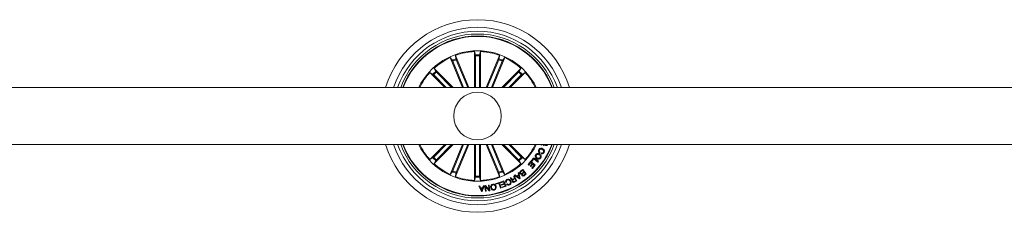
# Model space of a CAD drawing. Extents: x 1.64 to 6.41, y 0.37 to 6.15.
# Drawn here: x 4.12 to 4.64, y 3.37 to 3.48 of the extents above; entities that cross this region are included whole.
import ezdxf

# ---------------------------------------------------------------- set-up
doc = ezdxf.new("R2010")
doc.units = 0

msp = doc.modelspace()

# ---------------------------------------------------------------- linework, layer by layer
at = {"color": 7, "linetype": 'Continuous', "lineweight": 15}
for p, q in [((4.352110736652305, 3.44040848099287), (4.345644228740623, 3.45602001034315)), ((4.345644228740623, 3.45602001034315), (4.346805923267295, 3.454596770635204)), ((4.355456702991416, 3.44040848099287), (4.348500125690391, 3.457202924123363)), ((4.348500125690391, 3.457202924123363), (4.348685019298484, 3.45537520729597)), ((4.358451240344932, 3.44040848099287), (4.358451240344932, 3.459182275167064)), ((4.358451240344932, 3.459182275167064), (4.35897993354409, 3.457422984471874)), ((4.359001629634788, 3.456931007733897), (4.359001629634788, 3.44040848099287)), ((4.360992186351707, 3.456931007733897), (4.360992186351707, 3.44040848099287)), ((4.361542575641563, 3.459182275167064), (4.361013882442405, 3.457422984471874)), ((4.361542575641563, 3.44040848099287), (4.361542575641563, 3.459182275167064)), ((4.364537112995079, 3.44040848099287), (4.371493690296104, 3.457202924123363)), ((4.36788307933419, 3.44040848099287), (4.374349587245872, 3.45602001034315)), ((4.371493690296104, 3.457202924123363), (4.371308796688011, 3.45537520729597)), ((4.374349587245872, 3.45602001034315), (4.3731878927192, 3.454596770635204)), ((4.347182743831565, 3.44040848099287), (4.337208144946983, 3.450383079877452)), ((4.337208144946983, 3.450383079877452), (4.338078372760704, 3.448765290608959)), ((4.347014181896141, 3.454150570264415), (4.35270642547219, 3.44040848099287)), ((4.34885334281533, 3.454912317624645), (4.354861014171531, 3.44040848099287)), ((4.371140473171165, 3.454912317624645), (4.365132801814964, 3.44040848099287)), ((4.372979634090354, 3.454150570264415), (4.367287390514305, 3.44040848099287)), ((4.37281107215493, 3.44040848099287), (4.382785671039512, 3.450383079877452)), ((4.382785671039512, 3.450383079877452), (4.381915443225791, 3.448765290608959)), ((4.342811100765159, 3.44040848099287), (4.33502232341378, 3.448197258344249)), ((4.33502232341378, 3.448197258344249), (4.336640112682273, 3.447327030530528)), ((4.337003343387535, 3.446994436612682), (4.343589299007347, 3.44040848099287)), ((4.33841096667855, 3.448402059903697), (4.346404545589378, 3.44040848099287)), ((4.381582849307945, 3.448402059903697), (4.373589270397117, 3.44040848099287)), ((4.38299047259896, 3.446994436612682), (4.376404516979148, 3.44040848099287)), ((4.377182715221336, 3.44040848099287), (4.384971492572715, 3.448197258344249)), ((4.384971492572715, 3.448197258344249), (4.383353703304222, 3.447327030530528)), ((4.858996861263206, 3.44040848099287), (3.533996902986458, 3.44040848099287)), ((3.533996902986458, 3.410408509603099), (4.858996861263206, 3.410408509603099)), ((4.342811100765159, 3.410408509603099), (4.33502232341378, 3.40261973225172)), ((4.337003343387535, 3.403822553983287), (4.343589299007347, 3.410408509603099)), ((4.347182743831565, 3.410408509603099), (4.337208144946983, 3.400433910718517)), ((4.33841096667855, 3.402414930692272), (4.346404545589378, 3.410408509603099)), ((4.352110736652305, 3.410408509603099), (4.345644228740623, 3.394796980252818)), ((4.347014181896141, 3.396666420331554), (4.35270642547219, 3.410408509603099)), ((4.355456702991416, 3.410408509603099), (4.348500125690391, 3.393614066472606)), ((4.34885334281533, 3.395904672971324), (4.354861014171531, 3.410408509603099)), ((4.358451240344932, 3.410408509603099), (4.358451240344932, 3.391634715428905)), ((4.359001629634788, 3.393885982862071), (4.359001629634788, 3.410408509603099)), ((4.360992186351707, 3.393885982862071), (4.360992186351707, 3.410408509603099)), ((4.361542575641563, 3.410408509603099), (4.361542575641563, 3.391634715428905)), ((4.364537112995079, 3.410408509603099), (4.371493690296104, 3.393614066472606)), ((4.371140473171165, 3.395904672971324), (4.365132801814964, 3.410408509603099)), ((4.372979634090354, 3.396666420331554), (4.367287390514305, 3.410408509603099)), ((4.36788307933419, 3.410408509603099), (4.374349587245872, 3.394796980252818)), ((4.37281107215493, 3.410408509603099), (4.382785671039512, 3.400433910718517)), ((4.381582849307945, 3.402414930692272), (4.373589270397117, 3.410408509603099)), ((4.38299047259896, 3.403822553983287), (4.376404516979148, 3.410408509603099)), ((4.377182715221336, 3.410408509603099), (4.384971492572715, 3.40261973225172)), ((4.393402807994773, 3.410139215818004), (4.393522136493614, 3.410408509603099)), ((4.394304387851646, 3.410385144582347), (4.393402807994773, 3.410139215818004)), ((4.395135991855552, 3.410317552915172), (4.394958250804832, 3.409888995519237)), ((4.394961588664939, 3.410408509603099), (4.395135991855552, 3.410317552915172)), ((4.396048300548484, 3.410408509603099), (4.396105759426048, 3.410371793141918)), ((4.392831557079246, 3.406394732823924), (4.392598979755332, 3.4059660562187)), ((4.39338242320626, 3.40559173904951), (4.393611305042198, 3.406013620725231)), ((4.33502232341378, 3.40261973225172), (4.336640112682273, 3.40348996006544)), ((4.337208144946983, 3.400433910718517), (4.338078372760704, 3.40205169998701)), ((4.382785671039512, 3.400433910718517), (4.381915443225791, 3.40205169998701)), ((4.384971492572715, 3.40261973225172), (4.383353703304222, 3.40348996006544)), ((4.386539809986045, 3.399989617696361), (4.388022773548057, 3.401650918355541)), ((4.386851423068931, 3.399711383214549), (4.386539809986045, 3.399989617696361)), ((4.387986772342613, 3.400983107915477), (4.386851423068931, 3.399711383214549)), ((4.387636177822044, 3.399178756108836), (4.38868808059304, 3.400357378354625)), ((4.387947910114219, 3.398899925580577), (4.387636177822044, 3.399178756108836)), ((4.388999812885215, 3.400078547826366), (4.387947910114219, 3.398899925580577)), ((4.38868808059304, 3.400357378354625), (4.387986772342613, 3.400983107915477)), ((4.388022773548057, 3.401650918355541), (4.390321486278465, 3.399598849645213)), ((4.38822900561898, 3.401872051587657), (4.389510505481651, 3.403523696294383)), ((4.388540737911155, 3.401630414357738), (4.38822900561898, 3.401872051587657)), ((4.388535373493125, 3.398225439420299), (4.389662139697959, 3.399487388959483)), ((4.389519684596946, 3.402892363896922), (4.388540737911155, 3.401630414357738)), ((4.390321486278465, 3.399598849645213), (4.388846986576011, 3.397947204938487)), ((4.389662139697959, 3.399487388959483), (4.388999812885215, 3.400078547826366)), ((4.389510505481651, 3.403523696294383), (4.391926043315818, 3.401649249425487)), ((4.391623490138938, 3.401259673467235), (4.389519684596946, 3.402892363896922)), ((4.391926043315818, 3.401649249425487), (4.391623490138938, 3.401259673467235)), ((4.345644228740623, 3.394796980252818), (4.346805923267295, 3.396220219960765)), ((4.348500125690391, 3.393614066472606), (4.348685019298484, 3.395441783299999)), ((4.371493690296104, 3.393614066472606), (4.371308796688011, 3.395441783299999)), ((4.374349587245872, 3.394796980252818), (4.3731878927192, 3.396220219960765)), ((4.378874414249351, 3.393901241651134), (4.379186146541526, 3.394078982701854)), ((4.379519098087242, 3.392771376004772), (4.378874414249351, 3.393901241651134)), ((4.379186146541526, 3.394078982701854), (4.380675189777305, 3.391468656888561)), ((4.37941860465615, 3.39420749031599), (4.379812472148826, 3.394508255353526)), ((4.382081263347557, 3.392373932233409), (4.37941860465615, 3.39420749031599)), ((4.379812472148826, 3.394508255353526), (4.380584948345115, 3.393917692533092)), ((4.380584948345115, 3.393917692533092), (4.381553523822715, 3.394573939672069)), ((4.381632082744529, 3.394228828778819), (4.380877130313804, 3.393717420926647)), ((4.380877130313804, 3.393717420926647), (4.381978385730674, 3.392901671758251)), ((4.381335013194969, 3.39553703152235), (4.381717317386558, 3.395764125218944)), ((4.381553523822715, 3.394573939672069), (4.381335013194969, 3.39553703152235)), ((4.381978385730674, 3.392901671758251), (4.381632082744529, 3.394228828778819)), ((4.381717317386558, 3.395764125218944), (4.382431977077415, 3.392611277928905)), ((4.382614367290428, 3.396476043096141), (4.383738749309471, 3.397370828023509)), ((4.383651726528099, 3.396919740071849), (4.382829301639488, 3.396265996327953)), ((4.383583538814475, 3.395466101995067), (4.384333603664329, 3.396062625279979)), ((4.384333603664329, 3.396062625279979), (4.383651726528099, 3.396919740071849)), ((4.383738749309471, 3.397370828023509), (4.385597937389305, 3.395033253064708)), ((4.384519808574607, 3.39582885586317), (4.383849017902305, 3.395295632711009)), ((4.38446866778939, 3.394516361585216), (4.385139577670982, 3.395049703946666)), ((4.385139577670982, 3.395049703946666), (4.384519808574607, 3.39582885586317)), ((4.385597937389305, 3.395033253064708), (4.384744518085411, 3.394353879323558)), ((4.388846986576011, 3.397947204938487), (4.388535373493125, 3.398225439420299)), ((4.358451240344932, 3.391634715428905), (4.35897993354409, 3.393394006124095)), ((4.360708587451866, 3.388667596211986), (4.361163370891502, 3.388702882161693)), ((4.362045519634178, 3.385732663503246), (4.360708587451866, 3.388667596211986)), ((4.361542575641563, 3.391634715428905), (4.361013882442405, 3.393394006124095)), ((4.361163370891502, 3.388702882161693), (4.361525528713157, 3.387814057698802)), ((4.363474839015892, 3.388822210660533), (4.362474077030113, 3.385756386151866)), ((4.362757675929954, 3.387882841458873), (4.363055460735252, 3.388794792523937)), ((4.363055460735252, 3.388794792523937), (4.363474839015892, 3.388822210660533)), ((4.363755696102073, 3.388865006795482), (4.364200704379966, 3.388936174741344)), ((4.364156358524253, 3.38590396725233), (4.363755696102073, 3.388865006795482)), ((4.364188545032432, 3.388368261685924), (4.364506953044822, 3.385951412549571)), ((4.366104357524803, 3.386167538991527), (4.364188545032432, 3.388368261685924)), ((4.364200704379966, 3.388936174741344), (4.366095893665245, 3.38675321423109)), ((4.365781777187278, 3.38913894974287), (4.366132371707847, 3.389186395040111)), ((4.366095893665245, 3.38675321423109), (4.365781777187278, 3.38913894974287)), ((4.366132371707847, 3.389186395040111), (4.366532914920738, 3.386225355496959)), ((4.369580142780235, 3.389931095471935), (4.37148677615731, 3.390509975781993)), ((4.369675152584007, 3.389619363179759), (4.369580142780235, 3.389931095471935)), ((4.371231072231224, 3.390091789594249), (4.369675152584007, 3.389619363179759)), ((4.372000568195274, 3.387559307447032), (4.371231072231224, 3.390091789594249)), ((4.37148677615731, 3.390509975781993), (4.372351281925132, 3.387665880551891)), ((4.371947281642845, 3.390663040509776), (4.373894207759788, 3.391399038663463)), ((4.372064822002342, 3.390351308217601), (4.371947281642845, 3.390663040509776)), ((4.373661034389427, 3.390954626432018), (4.372064822002342, 3.390351308217601)), ((4.372551195903709, 3.389421714177684), (4.374029271884849, 3.389980567327098)), ((4.372668736263206, 3.389109981885509), (4.372551195903709, 3.389421714177684)), ((4.374146812244346, 3.389668835034923), (4.372668736263206, 3.389109981885509)), ((4.37290131358712, 3.388173712125377), (4.374485843463829, 3.38877273880537)), ((4.374953978343894, 3.388593805661754), (4.373018734737327, 3.387862099042491)), ((4.374029271884849, 3.389980567327098), (4.373661034389427, 3.390954626432018)), ((4.373894207759788, 3.391399038663463), (4.374953978343894, 3.388593805661754)), ((4.374485843463829, 3.38877273880537), (4.374146812244346, 3.389668835034923)), ((4.375214808269432, 3.390739572873668), (4.374864094539573, 3.390575302472667)), ((4.375274412914207, 3.389699233403758), (4.375625126644065, 3.389863623014049)), ((4.377082221790245, 3.392879141202525), (4.377471797748496, 3.393101347318248)), ((4.378655903621604, 3.392278922429637), (4.379519098087242, 3.392771376004772)), ((4.379674308582237, 3.392498625150279), (4.37890910415261, 3.392062199941234)), ((4.379296295925071, 3.391043675771312), (4.380208246990135, 3.391563547483043)), ((4.380675189777305, 3.391468656888561), (4.379444234653404, 3.390766752591686)), ((4.380208246990135, 3.391563547483043), (4.379674308582237, 3.392498625150279)), ((4.382431977077415, 3.392611277928905), (4.382081263347557, 3.392373932233409)), ((4.361525528713157, 3.387814057698802), (4.362757675929954, 3.387882841458873)), ((4.362653606220176, 3.387564433446483), (4.361664407535484, 3.387509120336131)), ((4.361664407535484, 3.387509120336131), (4.362235420032432, 3.386160624852733)), ((4.362474077030113, 3.385756386151866), (4.362045519634178, 3.385732663503246)), ((4.362235420032432, 3.386160624852733), (4.362653606220176, 3.387564433446483)), ((4.364506953044822, 3.385951412549571), (4.364156358524253, 3.38590396725233)), ((4.366532914920738, 3.386225355496959), (4.366104357524803, 3.386167538991527)), ((4.372351281925132, 3.387665880551891), (4.372000568195274, 3.387559307447032)), ((4.373018734737327, 3.387862099042491), (4.37290131358712, 3.388173712125377))]:
    msp.add_line(p, q, dxfattribs=at)
msp.add_circle((4.359996908946938, 3.425408495297984), 0.0125, dxfattribs=at)
for radius, start, end in [(0.05050000000000029, 17.27928723636973, 162.72071276363), (0.04650000000000016, 18.81906336898705, 161.1809366310123), (0.04450000000000009, 19.69898935449206, 160.3010106455065), (0.04299999999999972, 20.41621012891587, 159.5837898710837), (0.04199444538644292, 20.927730176738, 159.0722698232616), (0.04175000000000041, 21.05607318114492, 158.9439268188536), (0.03425000000000053, 25.97355147854121, 154.0264485214581), (0.03380918254822896, 115.1202285561557, 132.3797714438503), (0.03380918254822912, 92.62022855614192, 109.8797714438487), (0.03203060331170743, 88.1805354105432, 91.8194645894568), (0.03153819943520147, 88.19147686602597, 91.80852313397402), (0.03380918254822889, 70.12022855615133, 87.37977144385806), (0.0338091825482287, 47.6202285561486, 64.8797714438443), (0.0320306033117076, 110.6805354105491, 114.3194645894652), (0.03153819943520141, 110.69147686602, 114.3085231339855), (0.03153819943520138, 65.691476866013, 69.30852313397997), (0.03203060331170734, 65.68053541053449, 69.31946458945067), (0.03380918254822953, 137.6202285561422, 153.6619498519334), (0.03203060331170773, 133.1805354105348, 136.8194645894641), (0.03153819943520161, 133.1914768660187, 136.8085231339824), (0.03153819943520106, 43.19147686601703, 46.8085231339807), (0.03203060331170714, 43.1805354105342, 46.81946458946356), (0.03380918254822878, 26.33805014806592, 42.37977144385621), (0.0505000000000003, 197.2792872363746, 342.7207127636254), (0.04650000000000028, 198.8190633689933, 341.1809366310071), (0.04450000000000026, 199.6989893544966, 340.3010106455049), (0.04299999999999994, 200.4162101289205, 339.5837898710798), (0.04199444538644265, 200.9277301767444, 339.0722698232556), (0.04175000000000015, 201.0560731811502, 338.9439268188502), (0.03425000000000061, 205.9735514785625, 334.0264485214541), (0.0338091825482292, 206.3380501480841, 222.3797714438578), (0.03380918254822856, 317.6202285561433, 333.6619498519173), (0.03153819943520169, 223.1914768660176, 226.8085231339813), (0.03153819943520105, 313.1914768660193, 316.8085231339829), (0.03203060331170771, 223.1805354105348, 226.8194645894652), (0.03380918254822912, 227.6202285561502, 244.8797714438443), (0.03380918254822852, 295.120228556156, 312.3797714438508), (0.03203060331170719, 313.1805354105364, 316.8194645894658), (0.03203060331170738, 245.6805354105345, 249.3194645894506), (0.03153819943520139, 245.6914768660145, 249.30852313398), (0.03380918254822884, 250.1202285561513, 267.3797714438581), (0.03153819943520119, 268.1914768660259, 271.8085231339741), (0.03380918254822871, 272.620228556142, 289.8797714438489), (0.03153819943520119, 290.6914768660203, 294.3085231339873), (0.03203060331170728, 290.6805354105493, 294.3194645894655), (0.0320306033117075, 268.1805354105432, 271.8194645894567)]:
    msp.add_arc((4.359996908946938, 3.425408495297984), radius, start, end, dxfattribs=at)
for points, knots in [([(4.359001629634788, 3.456931007733897), (4.359001297555563, 3.456987126858964), (4.359000633161555, 3.457099404912698), (4.358996314601667, 3.457248964344001), (4.358989567049418, 3.457362294752362), (4.358983803019454, 3.457409245922621), (4.358980372556358, 3.457421425761412), (4.35897993354409, 3.457422984471874)], [0, 0, 0, 0, 0.2411190198616221, 0.4824090581561981, 0.7233982815579537, 0.9646019951610965, 1, 1, 1, 1]), ([(4.361013882442405, 3.457422984471874), (4.36101106620738, 3.457407852237929), (4.361005434035361, 3.457377589371541), (4.360998327754897, 3.457267020914452), (4.360993727091524, 3.457122679419866), (4.360992526343024, 3.457002908935992), (4.36099222430674, 3.456939034441903), (4.360992186351707, 3.456931007733897)], [0, 0, 0, 0, 0.2415110595609448, 0.4829965591265442, 0.7242365205629114, 0.9653465290192491, 1, 1, 1, 1]), ([(4.347014181896141, 3.454150570264415), (4.346992435172792, 3.454202320871809), (4.346948938486504, 3.454305829795741), (4.346887474021726, 3.454442228914791), (4.346838146355777, 3.454544472890242), (4.346814440435635, 3.454585797088428), (4.346806888812848, 3.45459552662327), (4.346805923267295, 3.454596770635204)], [0, 0, 0, 0, 0.2411594179386017, 0.4823547607398794, 0.7234427855640547, 0.9646395762217375, 1, 1, 1, 1]), ([(4.348685019298484, 3.45537520729597), (4.348688209871183, 3.455360171722562), (4.348694591272602, 3.455330099369122), (4.348730409330171, 3.455225209732427), (4.348781319672879, 3.455090034646682), (4.348825925231706, 3.45497882753264), (4.348850280160134, 3.454919747050924), (4.34885334281533, 3.454912317624645)], [0, 0, 0, 0, 0.2414484897877163, 0.482916356095086, 0.7241569032425478, 0.9653124705071777, 1, 1, 1, 1]), ([(4.371140473171165, 3.454912317624645), (4.371161679544384, 3.454964315650082), (4.371204084633815, 3.455068292926041), (4.371257193193953, 3.455208103626608), (4.371294462597417, 3.455315511155712), (4.371306936670591, 3.455361065655948), (4.371308585651361, 3.455373602792503), (4.371308796688011, 3.45537520729597)], [0, 0, 0, 0, 0.2412177367087453, 0.4823483769853475, 0.7234425539116466, 0.9646061619443288, 1, 1, 1, 1]), ([(4.3731878927192, 3.454596770635204), (4.373179455090662, 3.454583907801593), (4.373162580035183, 3.454558182441681), (4.373113923579337, 3.454458619825993), (4.373054319963797, 3.454327095638129), (4.37300696557004, 3.454217077764743), (4.372982688628197, 3.454158003073702), (4.372979634090354, 3.454150570264415)], [0, 0, 0, 0, 0.2415019764265879, 0.4829981829636491, 0.7242604330034784, 0.9653062999042116, 1, 1, 1, 1]), ([(4.337003343387535, 3.446994436612682), (4.336963445543786, 3.447033943531932), (4.336883654602856, 3.4471129526704), (4.336774759716162, 3.447215553885621), (4.336689920494775, 3.447290982817302), (4.336652281506401, 3.447320124860768), (4.336641492382098, 3.447326247566509), (4.336640112682273, 3.447327030530528)], [0, 0, 0, 0, 0.2412009156615694, 0.482373136279129, 0.7234298716862141, 0.9646325549605876, 1, 1, 1, 1]), ([(4.338078372760704, 3.448765290608959), (4.33808702175507, 3.448752571290087), (4.338104321360147, 3.448727130275274), (4.338177698099384, 3.4486440016922), (4.338276392723754, 3.448538617709461), (4.338360079322895, 3.448452893713808), (4.338405281437174, 3.448407739162862), (4.33841096667855, 3.448402059903697)], [0, 0, 0, 0, 0.2414791651854135, 0.4830034595726673, 0.7241867244335721, 0.9653099180604408, 1, 1, 1, 1]), ([(4.381582849307945, 3.448402059903697), (4.381622356227195, 3.448441957747439), (4.381701365365684, 3.448521748688383), (4.381803966580902, 3.448630643575077), (4.381879395512568, 3.448715482796467), (4.381908537556042, 3.448753121784848), (4.381914660261783, 3.448763910909127), (4.381915443225791, 3.448765290608959)], [0, 0, 0, 0, 0.2412009156615694, 0.482373136279129, 0.7234298716862141, 0.9646325549605876, 1, 1, 1, 1]), ([(4.383353703304222, 3.447327030530528), (4.383340983985347, 3.447318381536183), (4.383315542970548, 3.447301081931106), (4.383232414387477, 3.447227705191844), (4.383127030404735, 3.447129010567481), (4.383041306409082, 3.447045323968351), (4.382996151858135, 3.447000121854065), (4.38299047259896, 3.446994436612682)], [0, 0, 0, 0, 0.2414791651854135, 0.4830034595726673, 0.7241867244335721, 0.9653099180604408, 1, 1, 1, 1]), ([(4.394958250804832, 3.409888995519237), (4.394870747631257, 3.409925236312384), (4.39472673836495, 3.409984879978077), (4.394555833820489, 3.410119694093714), (4.39442904077144, 3.410251300029196), (4.39434594622743, 3.410340521782929), (4.394304387851646, 3.410385144582347)], [0, 0, 0, 0, 0.3400962367105483, 0.5597169511749635, 0.779799641298605, 1, 1, 1, 1]), ([(4.395930998607566, 3.409941924443797), (4.395850995190115, 3.409987031201835), (4.3956908049348, 3.410077348132238), (4.395563605978237, 3.410261805215808), (4.395534507289439, 3.410379568039472), (4.395527355953147, 3.410408509603099)], [0, 0, 0, 0, 0.4293909157263165, 0.8597662776312626, 1, 1, 1, 1]), ([(4.396829002185752, 3.410441768994884), (4.396780570209712, 3.41034544879062), (4.396683828780352, 3.410153052051955), (4.396449851208429, 3.409956818037942), (4.396176759487146, 3.409869231067295), (4.396012964515718, 3.409917679825897), (4.395930998607566, 3.409941924443797)], [0, 0, 0, 0, 0.2807279185028589, 0.5607456544009929, 0.7801893365409919, 1, 1, 1, 1]), ([(4.396105759426048, 3.410371793141918), (4.396147178433138, 3.41036297481458), (4.396230271815524, 3.410345283790642), (4.396320607597557, 3.410376095485995), (4.396351535725968, 3.410407390348185), (4.396352641864707, 3.410408509603099)], [0, 0, 0, 0, 0.4893599563873133, 0.9817370539661419, 1, 1, 1, 1]), ([(4.336640112682273, 3.40348996006544), (4.336652832001148, 3.40349860905979), (4.336678273015975, 3.403515908664863), (4.336761401599047, 3.403589285404125), (4.336866785581789, 3.403687980028491), (4.336952509577413, 3.403771666627617), (4.336997664128388, 3.403816868741904), (4.337003343387535, 3.403822553983287)], [0, 0, 0, 0, 0.2414791651854135, 0.4830034595726673, 0.7241867244335721, 0.9653099180604408, 1, 1, 1, 1]), ([(4.38299047259896, 3.403822553983287), (4.383030370442709, 3.403783047064036), (4.383110161383639, 3.403704037925569), (4.383219056270333, 3.403601436710348), (4.383303895491748, 3.403526007778667), (4.383341534480122, 3.403496865735201), (4.383352323604397, 3.403490743029459), (4.383353703304222, 3.40348996006544)], [0, 0, 0, 0, 0.2412009156615694, 0.482373136279129, 0.7234298716862141, 0.9646325549605876, 1, 1, 1, 1]), ([(4.391022556110313, 3.403005970349864), (4.390844867333739, 3.403152075256402), (4.390489687817292, 3.403444122233443), (4.390244225261581, 3.404060611422837), (4.39028400065048, 3.404663570292873), (4.39046377551996, 3.404977143982195), (4.390553825183799, 3.405134213796214)], [0, 0, 0, 0, 0.2799564110491178, 0.5596008066364215, 0.7794029864342081, 0.9999999999999999, 0.9999999999999999, 0.9999999999999999, 0.9999999999999999]), ([(4.390553825183799, 3.405134213796214), (4.390696648755762, 3.405313359315973), (4.390981751958646, 3.405670968082917), (4.391622372268797, 3.405834270777058), (4.392204303647572, 3.405761322182209), (4.39251463126625, 3.405586797586126), (4.392669909282615, 3.405499471059398)], [0, 0, 0, 0, 0.2798484850436652, 0.558631172030317, 0.7791531530916393, 1, 1, 1, 1]), ([(4.390904419704368, 3.404902947774486), (4.390826980353109, 3.404758842090727), (4.39067245136455, 3.404471281500578), (4.390774653754745, 3.404008743342677), (4.391002983181108, 3.403663132885826), (4.391204725474934, 3.403510770519206), (4.391305678172996, 3.403434527745799)], [0, 0, 0, 0, 0.2797069670762066, 0.5581507850572899, 0.7788967819097907, 1, 1, 1, 1]), ([(4.392386787219932, 3.405070913663463), (4.392249443591579, 3.405147824848144), (4.391975198358592, 3.405301399688207), (4.391527006947724, 3.4053434495535), (4.39113445436446, 3.405197099881506), (4.390981181075359, 3.405001104804393), (4.390904419704368, 3.404902947774486)], [0, 0, 0, 0, 0.2806567033275137, 0.5604101471687665, 0.7798473565416669, 1, 1, 1, 1]), ([(4.392598979755332, 3.4059660562187), (4.392445493471213, 3.406086702065897), (4.392139342713007, 3.406327347787447), (4.391924597540038, 3.406849677690873), (4.391959650334782, 3.407357094933759), (4.392090326154898, 3.407632979345161), (4.392155759616783, 3.407771123281078)], [0, 0, 0, 0, 0.2803265405924881, 0.5591521316138185, 0.7792537121962653, 1, 1, 1, 1]), ([(4.392155759616783, 3.407771123281078), (4.392280571484532, 3.407960382366427), (4.392529575049009, 3.408337960137741), (4.393153636523733, 3.408546415262732), (4.393730623974688, 3.408494626718303), (4.394048728879069, 3.408345096042113), (4.394207947536399, 3.408270252576427)], [0, 0, 0, 0, 0.2798761231074666, 0.5583615846570069, 0.7789500427140608, 1, 1, 1, 1]), ([(4.392489426418235, 3.407548321118907), (4.39243748333554, 3.407431025348453), (4.392333833457668, 3.407196967382448), (4.392385312752578, 3.406828377493299), (4.392576322184466, 3.406553993556913), (4.392746374238994, 3.406447884966729), (4.392831557079246, 3.406394732823924)], [0, 0, 0, 0, 0.2802150423614864, 0.5591553949847978, 0.7791711739842554, 0.9999999999999999, 0.9999999999999999, 0.9999999999999999, 0.9999999999999999]), ([(4.392813556476524, 3.403641594281749), (4.392886297353341, 3.403783460320214), (4.393031655884853, 3.404066952077796), (4.392889556273458, 3.404650174558129), (4.392577492612885, 3.404911323060469), (4.392386787219932, 3.405070913663463)], [0, 0, 0, 0, 0.2803422198607271, 0.5602095434119517, 0.9999999999999999, 0.9999999999999999, 0.9999999999999999, 0.9999999999999999]), ([(4.394001000209739, 3.407828343740062), (4.393853619075101, 3.407897963108917), (4.393559619789853, 3.408036841430972), (4.39309255473067, 3.40806108152296), (4.392698991380895, 3.407873347236337), (4.392559380718792, 3.40765681718817), (4.392489426418235, 3.407548321118907)], [0, 0, 0, 0, 0.281025600718224, 0.5605963473146456, 0.7798293145086309, 1, 1, 1, 1]), ([(4.392669909282615, 3.405499471059398), (4.392846331967361, 3.405357079728281), (4.393198874004538, 3.405072541886566), (4.393451309125664, 3.404471028110153), (4.393427686408058, 3.403875251534996), (4.393252088847488, 3.403564989662387), (4.393164150997093, 3.403409613004283)], [0, 0, 0, 0, 0.2801053353680956, 0.5597290716572143, 0.7795158492050036, 1, 1, 1, 1]), ([(4.394910447879722, 3.406247986188487), (4.394817392380061, 3.406103249333122), (4.394631512588473, 3.405814135238836), (4.394218256047123, 3.405546960572154), (4.393771554896302, 3.405474480739405), (4.393512240706583, 3.405552620722479), (4.39338242320626, 3.40559173904951)], [0, 0, 0, 0, 0.2803376837304656, 0.5599788341416112, 0.7797172306777629, 0.9999999999999999, 0.9999999999999999, 0.9999999999999999, 0.9999999999999999]), ([(4.393611305042198, 3.406013620725231), (4.393715962471289, 3.405990115886409), (4.393924753346864, 3.405943223889147), (4.394305596747939, 3.406068981393618), (4.394463442666092, 3.406298372724434), (4.394559853359153, 3.406438482633189)], [0, 0, 0, 0, 0.2811798339692393, 0.5609519003297316, 1, 1, 1, 1]), ([(4.394559853359153, 3.406438482633189), (4.394621201369928, 3.40658703818037), (4.394743718660221, 3.406883716473123), (4.394548279563862, 3.40745722700178), (4.394208666589703, 3.407687522660301), (4.394001000209739, 3.407828343740062)], [0, 0, 0, 0, 0.2803972945534525, 0.5599776798662581, 1, 1, 1, 1]), ([(4.394207947536399, 3.408270252576427), (4.394397618802698, 3.408146398745485), (4.394776336013804, 3.40789909941356), (4.395095743934503, 3.407330954922906), (4.395131440083203, 3.406734894297008), (4.394984185495487, 3.406410450938144), (4.394910447879722, 3.406247986188487)], [0, 0, 0, 0, 0.280380298114322, 0.5598362188734882, 0.7795883424505865, 1, 1, 1, 1]), ([(4.33841096667855, 3.402414930692272), (4.338371459759299, 3.40237503284853), (4.338292450620839, 3.402295241907589), (4.338189849405621, 3.402186347020896), (4.338114420473927, 3.402101507799505), (4.338085278430482, 3.40206386881112), (4.33807915572474, 3.402053079686846), (4.338078372760704, 3.40205169998701)], [0, 0, 0, 0, 0.2412009156615694, 0.482373136279129, 0.7234298716862141, 0.9646325549605876, 1, 1, 1, 1]), ([(4.381915443225791, 3.40205169998701), (4.381906794231453, 3.402064419305881), (4.381889494626376, 3.402089860320694), (4.38181611788711, 3.402172988903769), (4.38171742326274, 3.402278372886511), (4.381633736663629, 3.402364096882161), (4.381588534549321, 3.402409251433111), (4.381582849307945, 3.402414930692272)], [0, 0, 0, 0, 0.2414791651854135, 0.4830034595726673, 0.7241867244335721, 0.9653099180604408, 1, 1, 1, 1]), ([(4.393164150997093, 3.403409613004283), (4.393020805361813, 3.403226766944316), (4.392734823781053, 3.402861980076869), (4.392089993757265, 3.402681735530256), (4.39149729177309, 3.402743966894975), (4.391180849144332, 3.402918609477174), (4.391022556110313, 3.403005970349864)], [0, 0, 0, 0, 0.2800131367956663, 0.5586399566633414, 0.7792199469841535, 1, 1, 1, 1]), ([(4.391305678172996, 3.403434527745799), (4.391446662660355, 3.403357320268179), (4.391728322710618, 3.403203074489544), (4.392189143828871, 3.403172487018354), (4.392582388644469, 3.403338985528479), (4.392736383686282, 3.403540571740544), (4.392813556476524, 3.403641594281749)], [0, 0, 0, 0, 0.2804240871354631, 0.5602337105530794, 0.7796163356519756, 1, 1, 1, 1]), ([(4.346805923267295, 3.396220219960765), (4.346814360895833, 3.396233082794379), (4.34683123595134, 3.396258808154291), (4.346879892407186, 3.396358370769975), (4.346939496022697, 3.39648989495784), (4.346986850416483, 3.396599912831229), (4.347011127358298, 3.396658987522267), (4.347014181896141, 3.396666420331554)], [0, 0, 0, 0, 0.2415019764265879, 0.4829981829636491, 0.7242604330034784, 0.9653062999042116, 1, 1, 1, 1]), ([(4.34885334281533, 3.395904672971324), (4.348832136442139, 3.395852674945887), (4.34878973135268, 3.395748697669931), (4.348736622792542, 3.395608886969361), (4.348699353389078, 3.395501479440261), (4.348686879315933, 3.395455924940025), (4.348685230335134, 3.395443387803466), (4.348685019298484, 3.395441783299999)], [0, 0, 0, 0, 0.2412177367087453, 0.4823483769853475, 0.7234425539116466, 0.9646061619443288, 1, 1, 1, 1]), ([(4.35897993354409, 3.393394006124095), (4.358982754608077, 3.393409138254435), (4.358988396437452, 3.393439400913623), (4.358995430363604, 3.393549971640657), (4.359000305819348, 3.39369430812737), (4.359001283797893, 3.393814082174417), (4.359001591026965, 3.393877956162606), (4.359001629634788, 3.393885982862071)], [0, 0, 0, 0, 0.2415103826017435, 0.4829952052797867, 0.7242391842688433, 0.9653466261534595, 1, 1, 1, 1]), ([(4.360992186351707, 3.393885982862071), (4.36099251843096, 3.393829863737005), (4.36099318282494, 3.393717585683274), (4.360997501384828, 3.393568026251967), (4.361004248937077, 3.393454695843606), (4.361010012967041, 3.393407744673352), (4.361013443430137, 3.393395564834557), (4.361013882442405, 3.393394006124095)], [0, 0, 0, 0, 0.2411190198616221, 0.4824090581561981, 0.7233982815579537, 0.9646019951610965, 1, 1, 1, 1]), ([(4.371308796688011, 3.395441783299999), (4.371305606115312, 3.395456818873407), (4.371299224713892, 3.395486891226847), (4.371263406656324, 3.395591780863545), (4.371212496313644, 3.395726955949287), (4.371167890754789, 3.395838163063333), (4.371143535826389, 3.395897243545045), (4.371140473171165, 3.395904672971324)], [0, 0, 0, 0, 0.2414484897877163, 0.482916356095086, 0.7241569032425478, 0.9653124705071777, 1, 1, 1, 1]), ([(4.372979634090354, 3.396666420331554), (4.373001380813731, 3.39661466972416), (4.373044877499991, 3.396511160800228), (4.373106341964769, 3.396374761681181), (4.373155669630718, 3.396272517705726), (4.37317937555086, 3.396231193507544), (4.373186927173675, 3.396221463972699), (4.3731878927192, 3.396220219960765)], [0, 0, 0, 0, 0.2411594179386017, 0.4823547607398794, 0.7234427855640547, 0.9646395762217375, 1, 1, 1, 1]), ([(4.382442705913475, 3.395241392484264), (4.382373675056767, 3.395353520244979), (4.382235590211293, 3.395577813340159), (4.382241394048817, 3.3959583530594), (4.382384014654845, 3.396269564388996), (4.382537505500563, 3.396407147322678), (4.382614367290428, 3.396476043096141)], [0, 0, 0, 0, 0.2795106725918232, 0.559115008556427, 0.7792232533468406, 1, 1, 1, 1]), ([(4.383322947307517, 3.395010722508983), (4.383235931997246, 3.394976403304445), (4.383062209677702, 3.394907886490601), (4.382717661942662, 3.394964184398146), (4.382546941624879, 3.395136303019048), (4.382442705913475, 3.395241392484264)], [0, 0, 0, 0, 0.2809999667343566, 0.5610043318391799, 1, 1, 1, 1]), ([(4.382829301639488, 3.396265996327953), (4.382764807922724, 3.396206823192814), (4.382636201030619, 3.396088826070178), (4.382562719993429, 3.395846605694993), (4.382602085534826, 3.395621195839863), (4.382680477904826, 3.395508890388486), (4.382719748302391, 3.395452631345348)], [0, 0, 0, 0, 0.2805033335902631, 0.559351573572985, 0.7792586332595423, 1, 1, 1, 1]), ([(4.382719748302391, 3.395452631345348), (4.382776493350816, 3.395391792969215), (4.382861748879021, 3.395300387497927), (4.383021051676321, 3.395249187676208), (4.383269196117039, 3.395254702906195), (4.383443948653264, 3.395372226001972), (4.383583538814475, 3.395466101995067)], [0, 0, 0, 0, 0.2502427779819707, 0.3759725441799701, 0.501534598385141, 0.9999999999999999, 0.9999999999999999, 0.9999999999999999, 0.9999999999999999]), ([(4.383390538974693, 3.39421011292036), (4.383345639285762, 3.394276342318173), (4.38325590420517, 3.394408706271884), (4.383201199242945, 3.394698906065636), (4.383276830933012, 3.394892611030725), (4.383322947307517, 3.395010722508983)], [0, 0, 0, 0, 0.2809946782235859, 0.5615869660759626, 1, 1, 1, 1]), ([(4.384744518085411, 3.394353879323558), (4.38453962385911, 3.39417617724426), (4.384283232787636, 3.393953812625513), (4.383889105164185, 3.393926185048892), (4.383630069402797, 3.393981601214621), (4.383486165575205, 3.3941188852723), (4.383390538974693, 3.39421011292036)], [0, 0, 0, 0, 0.4998315254514603, 0.6254560837609833, 0.7511090424382828, 1, 1, 1, 1]), ([(4.383849017902305, 3.395295632711009), (4.383722801991281, 3.395186555368804), (4.383564804753275, 3.395050012213063), (4.383500979697244, 3.394813326473014), (4.383510249530259, 3.394648590052591), (4.383578016448935, 3.394545435154915), (4.383623116298606, 3.394476784101085)], [0, 0, 0, 0, 0.4989307535324209, 0.6245621519759115, 0.7501407640895938, 1, 1, 1, 1]), ([(4.383623116298606, 3.394476784101085), (4.383678395588658, 3.394415407296014), (4.383761347511877, 3.394323305461556), (4.383919895517222, 3.394269781128306), (4.3841666065028, 3.394294473136218), (4.384334469933249, 3.394417782404501), (4.38446866778939, 3.394516361585216)], [0, 0, 0, 0, 0.2501806851646215, 0.3754203240599925, 0.500681874077463, 1, 1, 1, 1]), ([(4.366934769435813, 3.38778294407423), (4.366905986224294, 3.388004822778883), (4.366848479733887, 3.388448118190391), (4.367072103257142, 3.389050961580531), (4.367491586571004, 3.389464755342592), (4.3678287701086, 3.389565864393842), (4.367997639461448, 3.38961650215681)], [0, 0, 0, 0, 0.2802201368016493, 0.5598567967628219, 0.7795660534761357, 1, 1, 1, 1]), ([(4.368067019267967, 3.389304889073924), (4.367899320774525, 3.389250473399629), (4.36756460296071, 3.389141862432639), (4.367301743999759, 3.388704167073237), (4.367221534657899, 3.388265338584469), (4.36726407956486, 3.387996165211953), (4.367285363956382, 3.387861502996043)], [0, 0, 0, 0, 0.2795683036844508, 0.5580043653620643, 0.7788781593608509, 1, 1, 1, 1]), ([(4.367997639461448, 3.38961650215681), (4.368222026455284, 3.389645064291626), (4.368670036415478, 3.389702091308494), (4.369232082624633, 3.38936946017016), (4.369589761003381, 3.388915656630983), (4.369689898930671, 3.388579016950148), (4.369740002437522, 3.388410580983714)], [0, 0, 0, 0, 0.2797416911059397, 0.5585308745806958, 0.7791131496861361, 1, 1, 1, 1]), ([(4.369389288707664, 3.3883320220619), (4.369337381498339, 3.388497265078806), (4.369233681975954, 3.388827385348273), (4.368902189517355, 3.389198406865746), (4.368472981597234, 3.389365837267023), (4.368202527837765, 3.389325233332206), (4.368067019267967, 3.389304889073924)], [0, 0, 0, 0, 0.2804473110677274, 0.5602738538495428, 0.7796789318508885, 0.9999999999999999, 0.9999999999999999, 0.9999999999999999, 0.9999999999999999]), ([(4.368607037349632, 3.386889232030467), (4.368774849180609, 3.386943453414462), (4.369109763023074, 3.387051666833921), (4.369373014874226, 3.387489319465865), (4.369452917976231, 3.387928196127701), (4.369410506562287, 3.388197362020024), (4.369389288707664, 3.3883320220619)], [0, 0, 0, 0, 0.27961772317421, 0.5580527042615618, 0.7788997675819148, 0.9999999999999999, 0.9999999999999999, 0.9999999999999999, 0.9999999999999999]), ([(4.369740002437522, 3.388410580983714), (4.36976880081802, 3.388188777350796), (4.369826346719732, 3.38774556180053), (4.369602436284863, 3.387142927369273), (4.36918289970434, 3.386729411913068), (4.36884583289442, 3.386628273870309), (4.368677013202598, 3.386577618947582)], [0, 0, 0, 0, 0.2801837157141107, 0.5598726139088196, 0.7795624858438918, 1, 1, 1, 1]), ([(4.374864094539573, 3.390575302472667), (4.374816978748397, 3.390751877222188), (4.374722945171966, 3.391104284659173), (4.374853067292845, 3.391615394140385), (4.37515624979447, 3.391982536727178), (4.375407819193624, 3.392118540079353), (4.375533812328269, 3.392186654439525)], [0, 0, 0, 0, 0.2802282416995581, 0.5592788136193345, 0.7792742521130559, 1, 1, 1, 1]), ([(4.375630610271385, 3.391899360051708), (4.375517468474909, 3.391833493602819), (4.37529158007372, 3.391701990769254), (4.375123978326696, 3.391364128814279), (4.375104059238721, 3.39102569313294), (4.375177861103522, 3.390835025922958), (4.375214808269432, 3.390739572873668)], [0, 0, 0, 0, 0.2800619443584107, 0.5591456633396187, 0.7792966565597927, 0.9999999999999999, 0.9999999999999999, 0.9999999999999999, 0.9999999999999999]), ([(4.376821272655418, 3.389321816793041), (4.376667250045427, 3.389263832166664), (4.37635950497703, 3.389147975911468), (4.375891203006871, 3.389190918315046), (4.375508853265655, 3.389389751097512), (4.375352613649808, 3.389596001413808), (4.375274412914207, 3.389699233403758)], [0, 0, 0, 0, 0.2801873735918253, 0.5598287319706088, 0.7796863697772203, 1, 1, 1, 1]), ([(4.375533812328269, 3.392186654439525), (4.375744206995121, 3.392262791810951), (4.376164087496347, 3.392414737666586), (4.376777967424756, 3.392200071653293), (4.37719708036853, 3.391813695632192), (4.377361660054772, 3.391508815921598), (4.377444021984031, 3.391356242528514)], [0, 0, 0, 0, 0.2797071566387195, 0.5582060747213701, 0.7789095309318965, 1, 1, 1, 1]), ([(4.375625126644065, 3.389863623014049), (4.375698576404416, 3.389776226523901), (4.375845220203514, 3.389601737821903), (4.376153356354804, 3.389491911225347), (4.37644782745299, 3.389497014525419), (4.376613555224408, 3.389562833702291), (4.376696460529258, 3.389595759740428)], [0, 0, 0, 0, 0.2800697153336006, 0.559164344194527, 0.7794719972897578, 1, 1, 1, 1]), ([(4.377105586810996, 3.391165150037364), (4.37702238129968, 3.391318409678982), (4.376856297021574, 3.391624327118028), (4.376476013242309, 3.391948095119959), (4.376018281701034, 3.392046489462666), (4.37576003405435, 3.391948479082659), (4.375630610271385, 3.391899360051708)], [0, 0, 0, 0, 0.2809589593401518, 0.5608146046264962, 0.7798971800099815, 1, 1, 1, 1]), ([(4.376696460529258, 3.389595759740428), (4.37684651748661, 3.389684750357206), (4.377146032367689, 3.389862376336539), (4.377341425448419, 3.390489671687232), (4.377195097359488, 3.390908777976095), (4.377105586810996, 3.391165150037364)], [0, 0, 0, 0, 0.2804952847584465, 0.5598708207378328, 1, 1, 1, 1]), ([(4.377444021984031, 3.391356242528514), (4.377522957060433, 3.391145434281833), (4.377680578485451, 3.39072448205407), (4.377605223677916, 3.390081607499853), (4.377285374351528, 3.389581182251108), (4.376976170615519, 3.389408382260727), (4.376821272655418, 3.389321816793041)], [0, 0, 0, 0, 0.2803973505149059, 0.5599111572502399, 0.7795341515257517, 1, 1, 1, 1]), ([(4.377383582874229, 3.392608178487377), (4.377335598709818, 3.392668306360038), (4.377249977709495, 3.392775596101715), (4.377133446135884, 3.392847523659272), (4.377082221790245, 3.392879141202525)], [0, 0, 0, 0, 0.5604251787438334, 1, 1, 1, 1]), ([(4.378337495609214, 3.391911757817821), (4.378285348957162, 3.391897770738831), (4.378181244444631, 3.391869847219622), (4.378015356491614, 3.391884970761703), (4.377874283970767, 3.39196948688806), (4.377638365550366, 3.392191142411947), (4.37749682457506, 3.392422821008606), (4.377383582874229, 3.392608178487377)], [0, 0, 0, 0, 0.1250232252381189, 0.2495938168104766, 0.3743393265081362, 0.499432029213063, 1, 1, 1, 1]), ([(4.377471797748496, 3.393101347318248), (4.377527878140127, 3.39305724218198), (4.377640748266129, 3.392968474037809), (4.377765608034435, 3.392742939406639), (4.377874187340622, 3.392595058941507), (4.37794052867501, 3.392504704824046)], [0, 0, 0, 0, 0.2775332670744283, 0.5585769628769263, 1, 1, 1, 1]), ([(4.37794052867501, 3.392504704824046), (4.377990090219255, 3.392443776154491), (4.378088739571053, 3.392322501205344), (4.378275893595925, 3.392187397906228), (4.378488657375852, 3.392197298107264), (4.378600067105976, 3.392251671487583), (4.378655903621604, 3.392278922429637)], [0, 0, 0, 0, 0.2812313755236412, 0.559774585826943, 0.779367087679438, 1, 1, 1, 1]), ([(4.378260724826744, 3.390994442334728), (4.378219471859763, 3.391078352341493), (4.378137079334904, 3.391245941676809), (4.378116484558872, 3.391511988088504), (4.378193512522342, 3.391744604756988), (4.378289467517545, 3.391856000973716), (4.378337495609214, 3.391911757817821)], [0, 0, 0, 0, 0.2803515351785246, 0.5599323518958009, 0.7797341420382932, 1, 1, 1, 1]), ([(4.379444234653404, 3.390766752591686), (4.37932960886222, 3.390710110115753), (4.379101018280137, 3.390597151797974), (4.378733674479674, 3.390593317938032), (4.378430335320202, 3.390744170355182), (4.378317321438244, 3.390910930131505), (4.378260724826744, 3.390994442334728)], [0, 0, 0, 0, 0.2807863740351626, 0.5599535674278295, 0.7796276301563486, 1, 1, 1, 1]), ([(4.37890910415261, 3.392062199941234), (4.378757685758712, 3.39196495455088), (4.378568186781179, 3.391843252678549), (4.378453978877657, 3.391601872451689), (4.378446131036425, 3.391422073709661), (4.378504774627272, 3.39130200837989), (4.378543846889427, 3.39122201286848)], [0, 0, 0, 0, 0.4988173030427098, 0.6242660912886686, 0.7496610700276819, 1, 1, 1, 1]), ([(4.378543846889427, 3.39122201286848), (4.37859107327496, 3.391153975502531), (4.378685282979729, 3.391018250947579), (4.378910213669924, 3.390927717506182), (4.379123701103607, 3.390955809821766), (4.379238693557694, 3.391014351098286), (4.379296295925071, 3.391043675771312)], [0, 0, 0, 0, 0.2800900940401624, 0.5587386111672663, 0.7789620125119116, 1, 1, 1, 1]), ([(4.368677013202598, 3.386577618947582), (4.368452699000683, 3.386549012183435), (4.368004809353392, 3.38649189286867), (4.367443014193936, 3.386824543837258), (4.367084951142841, 3.387277906331055), (4.366984850777312, 3.387614528305197), (4.366934769435813, 3.38778294407423)], [0, 0, 0, 0, 0.2797070014979871, 0.5584928157916956, 0.7791089778023563, 1, 1, 1, 1]), ([(4.367285363956382, 3.387861502996043), (4.367336946666098, 3.387696157612195), (4.367439991092978, 3.387365854678991), (4.367772656687789, 3.386996257840669), (4.368201199679886, 3.386828164926528), (4.368471581220474, 3.386868849709815), (4.368607037349632, 3.386889232030467)], [0, 0, 0, 0, 0.2804630727570675, 0.560268290713487, 0.7797025822291329, 1, 1, 1, 1])]:
    msp.add_open_spline(points, degree=3, knots=knots, dxfattribs=at)

doc.saveas('drawing.dxf')
